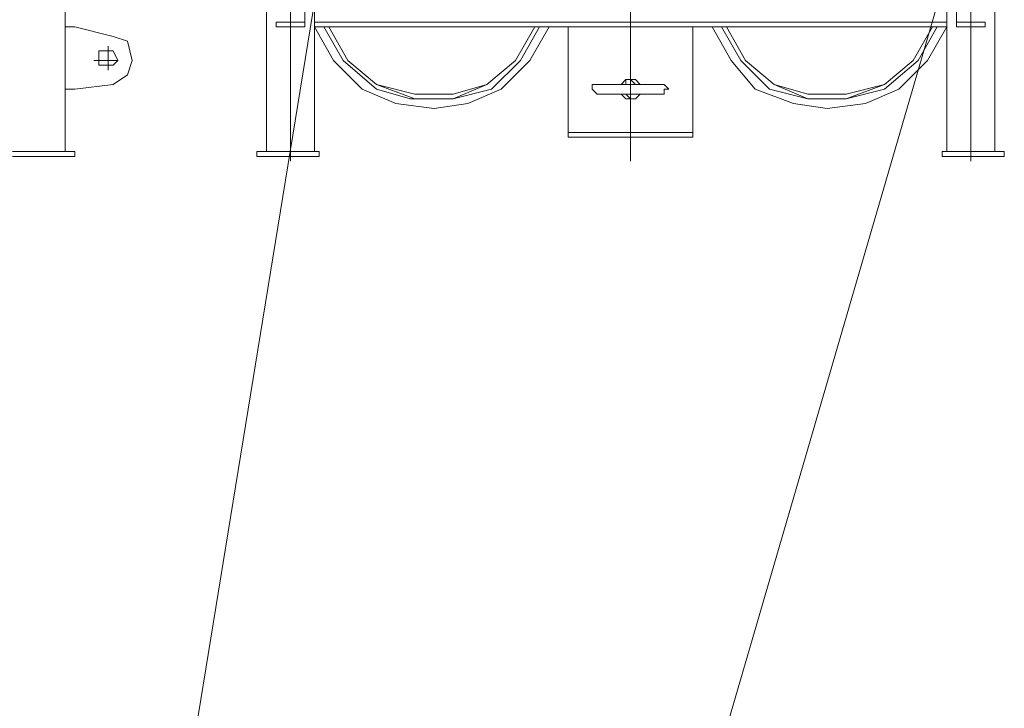
# Model space of a CAD drawing. Units: millimetres. Extents: x 973073 to 1335469, y -732805 to -430397.
# Drawn here: x 1138492 to 1140105, y -512511 to -511383 of the extents above; entities that cross this region are included whole.
import ezdxf

# ---------------------------------------------------------------- set-up
doc = ezdxf.new("R2010")
doc.units = ezdxf.units.MM
doc.header["$LTSCALE"] = 1000
doc.layers.get('0').update_dxf_attribs({"lineweight": 25})
doc.layers.add('PDF_几何图形', color=7, linetype='Continuous', lineweight=18)

# ---------------------------------------------------------------- blocks, each defined once
blk = doc.blocks.new('*X170')
at = {"layer": 'PDF_几何图形'}
for p, q in [((78.53426, 490.839125), (78.53426, -490.839125)), ((408.378152, 490.839125), (408.378152, -490.839125)), ((486.912412, 490.839125), (486.912412, -490.839125)), ((1523.564644, 490.839125), (1523.564644, -490.839125)), ((1602.098904, 490.839125), (1602.098904, -490.839125)), ((447.645282, -145.288381), (447.645282, -506.545977)), ((471.20556, -160.995233), (471.20556, -278.796623)), ((471.20556, -278.796623), (471.20556, -160.995233)), ((1005.238528, -153.141807), (1005.238528, -506.545977)), ((1539.271496, -278.796623), (1539.271496, -160.995233)), ((1539.271496, -160.995233), (1539.271496, -278.796623)), ((1562.831774, -145.288381), (1562.831774, -506.545977)), ((109.947964, -2556.290163), (494.765838, -200.262363)), ((832.463156, -2564.143589), (1515.711218, -223.822641)), ((94.241112, -286.650049), (78.53426, -286.650049)), ((157.06852, -302.356901), (94.241112, -286.650049)), ((424.085004, -286.650049), (424.085004, -278.796623)), ((424.085004, -278.796623), (463.352134, -278.796623)), ((463.352134, -286.650049), (424.085004, -286.650049)), ((463.352134, -278.796623), (471.20556, -278.796623)), ((463.352134, -286.650049), (471.20556, -286.650049)), ((471.20556, -286.650049), (471.20556, -278.796623)), ((486.912412, -278.796623), (1523.564644, -278.796623)), ((486.912412, -286.650049), (518.326116, -341.624031)), ((486.912412, -286.650049), (1523.564644, -286.650049)), ((502.619264, -286.650049), (534.032968, -341.624031)), ((510.47269, -286.650049), (541.886394, -341.624031)), ((510.47269, -286.650049), (541.886394, -341.624031)), ((816.756304, -341.624031), (848.170008, -286.650049)), ((816.756304, -341.624031), (848.170008, -286.650049)), ((824.60973, -341.624031), (856.023434, -286.650049)), ((840.316582, -341.624031), (871.730286, -286.650049)), ((903.14399, -286.650049), (903.14399, -420.158291)), ((1107.333066, -286.650049), (1107.333066, -420.158291)), ((1138.74677, -286.650049), (1170.160474, -341.624031)), ((1154.453622, -286.650049), (1185.867326, -341.624031)), ((1162.307048, -286.650049), (1193.720752, -341.624031)), ((1162.307048, -286.650049), (1193.720752, -341.624031)), ((1468.590662, -341.624031), (1500.004366, -286.650049)), ((1468.590662, -341.624031), (1500.004366, -286.650049)), ((1476.444088, -341.624031), (1507.857792, -286.650049)), ((1492.15094, -341.624031), (1523.564644, -286.650049)), ((1539.271496, -278.796623), (1547.124922, -278.796623)), ((1539.271496, -278.796623), (1539.271496, -286.650049)), ((1539.271496, -286.650049), (1547.124922, -286.650049)), ((1586.392052, -278.796623), (1547.124922, -278.796623)), ((1547.124922, -286.650049), (1586.392052, -286.650049)), ((1586.392052, -286.650049), (1586.392052, -278.796623)), ((180.628798, -310.210327), (157.06852, -302.356901)), ((149.215094, -341.624031), (149.215094, -318.063753)), ((188.482224, -341.624031), (180.628798, -310.210327)), ((149.215094, -325.917179), (133.508242, -325.917179)), ((133.508242, -325.917179), (133.508242, -341.624031)), ((157.06852, -325.917179), (149.215094, -325.917179)), ((164.921946, -341.624031), (157.06852, -325.917179)), ((149.215094, -341.624031), (125.654816, -341.624031)), ((133.508242, -341.624031), (133.508242, -349.477457)), ((133.508242, -349.477457), (149.215094, -349.477457)), ((149.215094, -341.624031), (149.215094, -357.330883)), ((149.215094, -341.624031), (164.921946, -341.624031)), ((149.215094, -349.477457), (157.06852, -349.477457)), ((157.06852, -349.477457), (164.921946, -341.624031)), ((180.628798, -365.184309), (188.482224, -341.624031)), ((518.326116, -341.624031), (565.446672, -388.744587)), ((534.032968, -341.624031), (589.00695, -388.744587)), ((541.886394, -341.624031), (589.00695, -380.891161)), ((541.886394, -341.624031), (589.00695, -380.891161)), ((769.635748, -380.891161), (816.756304, -341.624031)), ((769.635748, -380.891161), (816.756304, -341.624031)), ((777.489174, -388.744587), (824.60973, -341.624031)), ((793.196026, -388.744587), (840.316582, -341.624031)), ((1170.160474, -341.624031), (1209.427604, -388.744587)), ((1185.867326, -341.624031), (1232.987882, -388.744587)), ((1193.720752, -341.624031), (1240.841308, -380.891161)), ((1193.720752, -341.624031), (1240.841308, -380.891161)), ((1421.470106, -380.891161), (1468.590662, -341.624031)), ((1421.470106, -380.891161), (1468.590662, -341.624031)), ((1421.470106, -388.744587), (1476.444088, -341.624031)), ((1445.030384, -388.744587), (1492.15094, -341.624031)), ((157.06852, -380.891161), (180.628798, -365.184309)), ((94.241112, -388.744587), (157.06852, -380.891161)), ((589.00695, -380.891161), (651.834358, -396.598013)), ((589.00695, -380.891161), (651.834358, -404.451439)), ((714.661766, -396.598013), (769.635748, -380.891161)), ((714.661766, -404.451439), (769.635748, -380.891161)), ((950.264546, -380.891161), (942.41112, -380.891161)), ((942.41112, -380.891161), (942.41112, -388.744587)), ((950.264546, -380.891161), (1060.21251, -380.891161)), ((997.385102, -373.037735), (989.531676, -380.891161)), ((997.385102, -373.037735), (989.531676, -380.891161)), ((997.385102, -380.891161), (989.531676, -380.891161)), ((1005.238528, -373.037735), (997.385102, -373.037735)), ((997.385102, -373.037735), (997.385102, -380.891161)), ((1005.238528, -373.037735), (997.385102, -373.037735)), ((1005.238528, -373.037735), (997.385102, -373.037735)), ((1013.091954, -380.891161), (1005.238528, -373.037735)), ((1013.091954, -373.037735), (1005.238528, -373.037735)), ((1013.091954, -373.037735), (1005.238528, -373.037735)), ((1020.94538, -380.891161), (1013.091954, -373.037735)), ((1020.94538, -380.891161), (1013.091954, -373.037735)), ((1068.065936, -388.744587), (1060.21251, -380.891161)), ((1240.841308, -380.891161), (1295.81529, -396.598013)), ((1240.841308, -380.891161), (1295.81529, -404.451439)), ((1358.642698, -396.598013), (1421.470106, -380.891161)), ((1358.642698, -404.451439), (1421.470106, -380.891161)), ((78.53426, -388.744587), (94.241112, -388.744587)), ((565.446672, -388.744587), (620.420654, -412.304865)), ((589.00695, -388.744587), (643.980932, -404.451439)), ((651.834358, -396.598013), (714.661766, -396.598013)), ((714.661766, -404.451439), (777.489174, -388.744587)), ((738.222044, -412.304865), (793.196026, -388.744587)), ((942.41112, -388.744587), (950.264546, -396.598013)), ((950.264546, -396.598013), (1060.21251, -396.598013)), ((989.531676, -396.598013), (997.385102, -396.598013)), ((989.531676, -396.598013), (997.385102, -404.451439)), ((997.385102, -396.598013), (1005.238528, -404.451439)), ((1005.238528, -404.451439), (1005.238528, -396.598013)), ((1005.238528, -396.598013), (1013.091954, -396.598013)), ((1013.091954, -404.451439), (1020.94538, -396.598013)), ((1060.21251, -396.598013), (1060.21251, -388.744587)), ((1060.21251, -388.744587), (1068.065936, -388.744587)), ((1209.427604, -388.744587), (1272.255012, -412.304865)), ((1232.987882, -388.744587), (1295.81529, -404.451439)), ((1295.81529, -396.598013), (1358.642698, -396.598013)), ((1358.642698, -404.451439), (1421.470106, -388.744587)), ((1390.056402, -412.304865), (1445.030384, -388.744587)), ((620.420654, -412.304865), (683.248062, -420.158291)), ((643.980932, -404.451439), (714.661766, -404.451439)), ((651.834358, -404.451439), (714.661766, -404.451439)), ((683.248062, -420.158291), (738.222044, -412.304865)), ((997.385102, -404.451439), (1005.238528, -404.451439)), ((1005.238528, -404.451439), (1013.091954, -404.451439)), ((1272.255012, -412.304865), (1327.228994, -420.158291)), ((1295.81529, -404.451439), (1358.642698, -404.451439)), ((1295.81529, -404.451439), (1358.642698, -404.451439)), ((1327.228994, -420.158291), (1390.056402, -412.304865)), ((903.14399, -459.425421), (903.14399, -420.158291)), ((1107.333066, -420.158291), (1107.333066, -459.425421)), ((903.14399, -459.425421), (903.14399, -467.278847)), ((903.14399, -459.425421), (1107.333066, -459.425421)), ((903.14399, -467.278847), (1107.333066, -467.278847)), ((1107.333066, -459.425421), (1107.333066, -467.278847)), ((-7.853426, -490.839125), (94.241112, -490.839125)), ((-7.853426, -498.692551), (94.241112, -498.692551)), ((94.241112, -490.839125), (94.241112, -498.692551)), ((392.6713, -490.839125), (392.6713, -498.692551)), ((392.6713, -490.839125), (494.765838, -490.839125)), ((392.6713, -498.692551), (494.765838, -498.692551)), ((494.765838, -490.839125), (494.765838, -498.692551)), ((1515.711218, -490.839125), (1515.711218, -498.692551)), ((1515.711218, -490.839125), (1617.805756, -490.839125)), ((1515.711218, -498.692551), (1617.805756, -498.692551)), ((1617.805756, -490.839125), (1617.805756, -498.692551))]:
    blk.add_line(p, q, dxfattribs=at)

msp = doc.modelspace()

# ---------------------------------------------------------------- block references
msp.add_blockref('*X170', (1138487.58968, -511108.04783))

doc.saveas('drawing.dxf')
